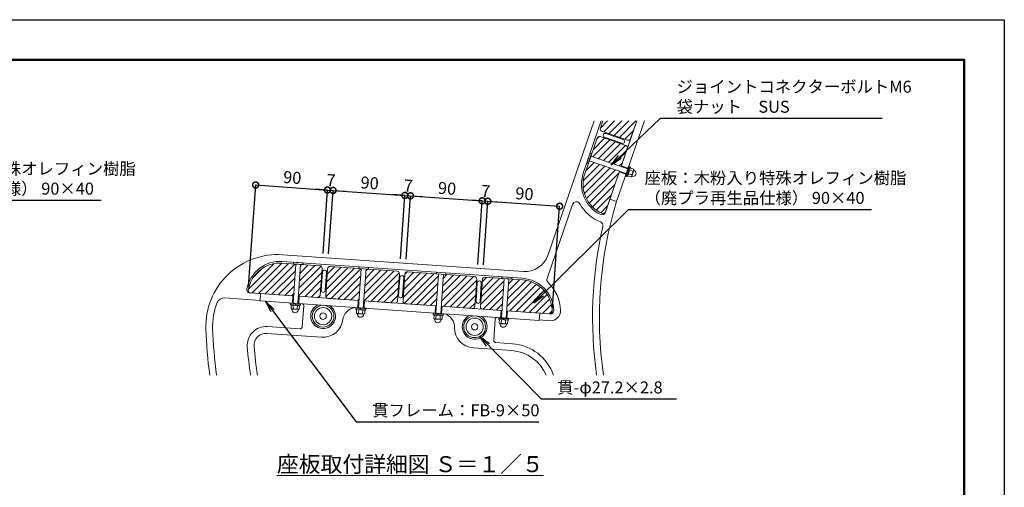
# Model space of a CAD drawing. Extents: x 7797 to 16197, y -370 to 5570.
# Drawn here: x 11272 to 16197, y 3232 to 5570 of the extents above; entities that cross this region are included whole.
import ezdxf

# ---------------------------------------------------------------- set-up
doc = ezdxf.new("R2010")
doc.units = 0
doc.header["$MEASUREMENT"] = 0
doc.header["$PDMODE"] = 1
doc.layers.get('DefPoints').update_dxf_attribs({"linetype": 'CONTINUOUS'})
for name, color, linetype, lineweight in [('FRAM3', 1, 'CONTINUOUS', 50), ('ハッチング', 8, 'CONTINUOUS', 5), ('ボルト・ナット', 8, 'CONTINUOUS', 9), ('寸法線', 3, 'CONTINUOUS', 18), ('座板', 22, 'CONTINUOUS', 18), ('文字', 4, 'CONTINUOUS', 18), ('文字引出', 4, 'CONTINUOUS', 18), ('貫', 5, 'CONTINUOUS', 18), ('鋳物', 40, 'CONTINUOUS', 18)]:
    doc.layers.add(name, color=color, linetype=linetype, lineweight=lineweight)
doc.styles.get("Standard").update_dxf_attribs({"font": 'TXT.SHX', "bigfont": 'bigfont.shx'})
doc.dimstyles.new('20ベース', dxfattribs={"dimscale": 20, "dimtxt": 3, "dimasz": 3, "dimexe": 0, "dimexo": 1, "dimgap": 1, "dimtad": 3, "dimdec": 0, "dimdsep": 46, "dimtxsty": 'STANDARD', "dimblk": 'DOTSMALL', "dimcen": 0, "dimclrd": 256, "dimclre": 256, "dimclrt": 7, "dimadec": 0, "dimazin": 0, "dimtfac": 1, "dimtdec": 0, "dimtix": 1, "dimtmove": 2, "dimatfit": 3, "dimldrblk": 'DOTSMALL', "dimfxl": 1, "dimtolj": 1, "dimarcsym": 0})
doc.dimstyles.new('20ベース-5', dxfattribs={"dimscale": 20, "dimtxt": 3, "dimasz": 3, "dimexe": 0, "dimexo": 1, "dimgap": 1, "dimtad": 3, "dimdec": 1, "dimlfac": 0.25, "dimdsep": 46, "dimtxsty": 'STANDARD', "dimblk1": 'DOTSMALL', "dimblk2": 'DOTSMALL', "dimsah": 1, "dimcen": 0, "dimclrd": 256, "dimclre": 256, "dimclrt": 7, "dimadec": 0, "dimazin": 0, "dimtfac": 1, "dimtdec": 1, "dimtix": 1, "dimtmove": 2, "dimatfit": 3, "dimldrblk": 'DOTSMALL', "dimfxl": 1, "dimtolj": 1, "dimarcsym": 0})
pattern_1 = [(45, (-16646.448, 63016.645), (-17.6776695, 17.6776695), [])]

# ---------------------------------------------------------------- blocks, each defined once
blk = doc.blocks.new('_DotSmall')
at = {"layer": 'FRAM3', "color": 0, "const_width": 0.5}
blk.add_lwpolyline([(-0.0625, 0, 1), (0.0625, 0, 1)], format="xyb", close=True, dxfattribs=at)
blk = doc.blocks.new('*D20')
at = {"layer": 'DefPoints', "color": 0, "linetype": 'Continuous', "transparency": 16777216}
for p in [(12811.9, 4718.4), (12788.3, 4380.9), (12416, 4216.5)]:
    blk.add_point(p, dxfattribs=at)
at = {"layer": '寸法線', "linetype": 'Continuous', "lineweight": -2, "transparency": 16777216}
for p, q in [((12417.4, 4236.4), (12452.8, 4743.5)), ((12452.8, 4743.5), (12811.9, 4718.4)), ((12789.7, 4400.8), (12811.9, 4718.4))]:
    blk.add_line(p, q, dxfattribs=at)
at = {"layer": '寸法線', "linetype": 'Continuous', "lineweight": -2, "transparency": 16777216, "xscale": 60, "yscale": 60, "zscale": 60}
for p, rotation in [((12452.8, 4743.5), 175.999999999999), ((12811.9, 4718.4), 355.999999999999)]:
    blk.add_blockref('_DotSmall', p, dxfattribs=dict(at, rotation=rotation))
at = {"layer": '寸法線', "color": 7, "linetype": 'Continuous', "transparency": 16777216, "insert": (12635.9, 4780.8), "char_height": 60, "attachment_point": 5, "rotation": 356}
blk.add_mtext('\\A1;90', dxfattribs=at)
blk = doc.blocks.new('*D21')
at = {"layer": 'DefPoints', "color": 0, "linetype": 'Continuous', "transparency": 16777216}
for p in [(12839.9, 4716.4), (12788.3, 4380.9), (12816.3, 4378.9)]:
    blk.add_point(p, dxfattribs=at)
at = {"layer": '寸法線', "linetype": 'Continuous', "lineweight": -2, "transparency": 16777216}
for p, q in [((12811.9, 4718.4), (12752.1, 4722.6)), ((12789.7, 4400.8), (12811.9, 4718.4)), ((12811.9, 4718.4), (12839.9, 4716.4)), ((12817.7, 4398.9), (12839.9, 4716.4)), ((12839.9, 4716.4), (12899.7, 4712.2))]:
    blk.add_line(p, q, dxfattribs=at)
at = {"layer": '寸法線', "linetype": 'Continuous', "lineweight": -2, "transparency": 16777216, "xscale": 60, "yscale": 60, "zscale": 60}
for p, rotation in [((12811.9, 4718.4), 355.999999999999), ((12839.9, 4716.4), 175.999999999999)]:
    blk.add_blockref('_DotSmall', p, dxfattribs=dict(at, rotation=rotation))
at = {"layer": '寸法線', "color": 7, "linetype": 'Continuous', "transparency": 16777216, "insert": (12829.4, 4767.3), "char_height": 60, "attachment_point": 5, "rotation": 356}
blk.add_mtext('\\A1;7', dxfattribs=at)
blk = doc.blocks.new('*D22')
at = {"layer": 'DefPoints', "color": 0, "linetype": 'Continuous', "transparency": 16777216}
for p in [(13199, 4691.3), (12816.3, 4378.9), (13175.4, 4353.8)]:
    blk.add_point(p, dxfattribs=at)
at = {"layer": '寸法線', "linetype": 'Continuous', "lineweight": -2, "transparency": 16777216}
for p, q in [((12817.7, 4398.9), (12839.9, 4716.4)), ((12839.9, 4716.4), (13199, 4691.3)), ((13176.8, 4373.8), (13199, 4691.3))]:
    blk.add_line(p, q, dxfattribs=at)
at = {"layer": '寸法線', "linetype": 'Continuous', "lineweight": -2, "transparency": 16777216, "xscale": 60, "yscale": 60, "zscale": 60}
for p, rotation in [((12839.9, 4716.4), 175.999999999999), ((13199, 4691.3), 355.999999999999)]:
    blk.add_blockref('_DotSmall', p, dxfattribs=dict(at, rotation=rotation))
at = {"layer": '寸法線', "color": 7, "linetype": 'Continuous', "transparency": 16777216, "insert": (13022.9, 4753.7), "char_height": 60, "attachment_point": 5, "rotation": 356}
blk.add_mtext('\\A1;90', dxfattribs=at)
blk = doc.blocks.new('*D23')
at = {"layer": 'DefPoints', "color": 0, "linetype": 'Continuous', "transparency": 16777216}
for p in [(13226.9, 4689.3), (13175.4, 4353.8), (13203.3, 4351.9)]:
    blk.add_point(p, dxfattribs=at)
at = {"layer": '寸法線', "linetype": 'Continuous', "lineweight": -2, "transparency": 16777216}
for p, q in [((13199, 4691.3), (13139.2, 4695.5)), ((13176.8, 4373.8), (13199, 4691.3)), ((13199, 4691.3), (13226.9, 4689.3)), ((13204.7, 4371.8), (13226.9, 4689.3)), ((13226.9, 4689.3), (13286.8, 4685.2))]:
    blk.add_line(p, q, dxfattribs=at)
at = {"layer": '寸法線', "linetype": 'Continuous', "lineweight": -2, "transparency": 16777216, "xscale": 60, "yscale": 60, "zscale": 60}
for p, rotation in [((13199, 4691.3), 355.999999999999), ((13226.9, 4689.3), 175.999999999999)]:
    blk.add_blockref('_DotSmall', p, dxfattribs=dict(at, rotation=rotation))
at = {"layer": '寸法線', "color": 7, "linetype": 'Continuous', "transparency": 16777216, "insert": (13216.5, 4740.2), "char_height": 60, "attachment_point": 5, "rotation": 356}
blk.add_mtext('\\A1;7', dxfattribs=at)
blk = doc.blocks.new('*D24')
at = {"layer": 'DefPoints', "color": 0, "linetype": 'Continuous', "transparency": 16777216}
for p in [(13586.1, 4664.2), (13203.3, 4351.9), (13562.5, 4326.7)]:
    blk.add_point(p, dxfattribs=at)
at = {"layer": '寸法線', "linetype": 'Continuous', "lineweight": -2, "transparency": 16777216}
for p, q in [((13204.7, 4371.8), (13226.9, 4689.3)), ((13226.9, 4689.3), (13586.1, 4664.2)), ((13563.9, 4346.7), (13586.1, 4664.2))]:
    blk.add_line(p, q, dxfattribs=at)
at = {"layer": '寸法線', "linetype": 'Continuous', "lineweight": -2, "transparency": 16777216, "xscale": 60, "yscale": 60, "zscale": 60}
for p, rotation in [((13226.9, 4689.3), 175.999999999999), ((13586.1, 4664.2), 355.999999999999)]:
    blk.add_blockref('_DotSmall', p, dxfattribs=dict(at, rotation=rotation))
at = {"layer": '寸法線', "color": 7, "linetype": 'Continuous', "transparency": 16777216, "insert": (13410, 4726.7), "char_height": 60, "attachment_point": 5, "rotation": 356}
blk.add_mtext('\\A1;90', dxfattribs=at)
blk = doc.blocks.new('*D25')
at = {"layer": 'DefPoints', "color": 0, "linetype": 'Continuous', "transparency": 16777216}
for p in [(13614, 4662.3), (13562.5, 4326.7), (13590.4, 4324.8)]:
    blk.add_point(p, dxfattribs=at)
at = {"layer": '寸法線', "linetype": 'Continuous', "lineweight": -2, "transparency": 16777216}
for p, q in [((13586.1, 4664.2), (13526.2, 4668.4)), ((13563.9, 4346.7), (13586.1, 4664.2)), ((13586.1, 4664.2), (13614, 4662.3)), ((13591.8, 4344.7), (13614, 4662.3)), ((13614, 4662.3), (13673.8, 4658.1))]:
    blk.add_line(p, q, dxfattribs=at)
at = {"layer": '寸法線', "linetype": 'Continuous', "lineweight": -2, "transparency": 16777216, "xscale": 60, "yscale": 60, "zscale": 60}
for p, rotation in [((13586.1, 4664.2), 355.999999999999), ((13614, 4662.3), 175.999999999999)]:
    blk.add_blockref('_DotSmall', p, dxfattribs=dict(at, rotation=rotation))
at = {"layer": '寸法線', "color": 7, "linetype": 'Continuous', "transparency": 16777216, "insert": (13603.5, 4713.1), "char_height": 60, "attachment_point": 5, "rotation": 356}
blk.add_mtext('\\A1;7', dxfattribs=at)
blk = doc.blocks.new('*D26')
at = {"layer": 'DefPoints', "color": 0, "linetype": 'Continuous', "transparency": 16777216}
for p in [(13973.1, 4637.2), (13590.4, 4324.8), (13936.3, 4110.1)]:
    blk.add_point(p, dxfattribs=at)
at = {"layer": '寸法線', "linetype": 'Continuous', "lineweight": -2, "transparency": 16777216}
for p, q in [((13591.8, 4344.7), (13614, 4662.3)), ((13614, 4662.3), (13973.1, 4637.2)), ((13937.7, 4130.1), (13973.1, 4637.2))]:
    blk.add_line(p, q, dxfattribs=at)
at = {"layer": '寸法線', "linetype": 'Continuous', "lineweight": -2, "transparency": 16777216, "xscale": 60, "yscale": 60, "zscale": 60}
for p, rotation in [((13614, 4662.3), 175.999999999999), ((13973.1, 4637.2), 355.999999999999)]:
    blk.add_blockref('_DotSmall', p, dxfattribs=dict(at, rotation=rotation))
at = {"layer": '寸法線', "color": 7, "linetype": 'Continuous', "transparency": 16777216, "insert": (13797, 4699.6), "char_height": 60, "attachment_point": 5, "rotation": 356}
blk.add_mtext('\\A1;90', dxfattribs=at)

msp = doc.modelspace()

# ---------------------------------------------------------------- hatches: boundary and pattern name
at = {"layer": 'ハッチング'}
h = msp.add_hatch(dxfattribs=at)
h.set_pattern_fill('ANSI31', color=256, scale=200)
h.set_pattern_definition(pattern_1)
h.paths.add_polyline_path([(13368, 4298.24), (13353.77, 4299.24), (13353.77, 4299.24), (13212.38, 4309.13, 0.4142136), (13199.57, 4297.99), (13190.09, 4162.32, 0.4142136), (13201.22, 4149.52), (13356.84, 4138.63)])
h.paths.add_polyline_path([(13558.7, 4272.88, 0.4142136), (13547.56, 4285.69), (13391.94, 4296.57), (13380.78, 4136.96), (13536.4, 4126.08, 0.4142136), (13549.21, 4137.21)])
h.paths.add_polyline_path([(13695.2, 4275.36), (13681.64, 4276.31), (13599.44, 4282.06, 0.4142142), (13586.63, 4270.93), (13577.14, 4135.26, 0.4142136), (13588.28, 4122.45), (13684.04, 4115.75)])
h.paths.add_polyline_path([(13787.43, 4268.91), (13719.14, 4273.69), (13707.98, 4114.08), (13873.58, 4102.5), (13923.46, 4099.01, 0.4142136), (13936.27, 4110.15, 0.392393)])
h.paths.add_polyline_path([(14272.35, 4812.46), (14121.07, 4864.55), (14098.79, 4799.83, 0.392393), (14186.78, 4600.79, 0.4142136), (14202.03, 4608.23)])
h.paths.add_polyline_path([(14311.42, 4925.92, 0.4142136), (14303.98, 4941.18), (14175.39, 4985.45, 0.4142136), (14160.14, 4978.02), (14128.89, 4887.25), (14280.17, 4835.15)])
h.paths.add_polyline_path([(14358.78, 5063.47), (14189.57, 5063.47), (14177.07, 5027.18, 0.4142136), (14184.51, 5011.93), (14313.1, 4967.65, 0.4142136), (14328.35, 4975.09)])
h = msp.add_hatch(dxfattribs=at)
h.set_pattern_fill('ANSI31', color=256, scale=200)
h.set_pattern_definition(pattern_1)
h.paths.add_polyline_path([(12653.75, 4348.19), (12639.52, 4349.18), (12639.52, 4349.18), (12585.46, 4352.96, 0.392393), (12415.98, 4216.45, 0.4142136), (12427.11, 4203.65), (12642.59, 4188.58)])
h.paths.add_polyline_path([(12784.59, 4327.01, 0.4142136), (12773.45, 4339.82), (12677.69, 4346.52), (12666.53, 4186.9), (12762.29, 4180.21, 0.4142136), (12775.1, 4191.34)])
h = msp.add_hatch(dxfattribs=at)
h.set_pattern_fill('ANSI31', color=256, scale=200)
h.set_pattern_definition(pattern_1)
h.paths.add_polyline_path([(12980.95, 4325.31), (12967.38, 4326.26), (12825.33, 4336.19, 0.4142139), (12812.52, 4325.06), (12803.03, 4189.39, 0.4142136), (12814.17, 4176.58), (12969.79, 4165.7)])
h.paths.add_polyline_path([(13171.64, 4299.95, 0.4142136), (13160.51, 4312.75), (13004.89, 4323.64), (12993.73, 4164.02), (13149.35, 4153.14, 0.4142136), (13162.16, 4164.28)])

# ---------------------------------------------------------------- linework, layer by layer
at = {"layer": 'DefPoints'}
msp.add_lwpolyline([(7797.42, 5569.76), (16197.42, 5569.76), (16197.42, -370.24), (7797.42, -370.24)], close=True, dxfattribs=at)
at = {"layer": 'FRAM3'}
msp.add_lwpolyline([(8297.42, 5369.76), (15997.42, 5369.76), (15997.42, -170.24), (8297.42, -170.24)], close=True, dxfattribs=at)
at = {"layer": 'ボルト・ナット'}
for p, q in [((14124.51, 4899.1), (14110.32, 4857.91)), ((14133.31, 4900.1), (14116.64, 4851.69)), ((14124.85, 4899.37), (14132.9, 4900.63)), ((14314.21, 4823.43), (14128.89, 4887.25)), ((14116, 4851.53), (14110.43, 4857.48)), ((14306.39, 4800.74), (14121.07, 4864.55)), ((14301.84, 4787.5), (14318.77, 4836.67)), ((14305.62, 4786.2), (14322.55, 4835.37)), ((14306.14, 4787.72), (14322.03, 4833.86)), ((14311.81, 4785.76), (14327.7, 4831.9)), ((14318.77, 4836.67), (14322.55, 4835.37)), ((14322.03, 4833.86), (14327.7, 4831.9)), ((14301.84, 4787.5), (14305.62, 4786.2)), ((14306.14, 4787.72), (14311.81, 4785.76)), ((14314.02, 4810.6), (14319.17, 4807.13)), ((14314.67, 4812.49), (14319.82, 4809.02)), ((12644.16, 4356.64), (12639.85, 4349.72)), ((12653.75, 4348.19), (12640.07, 4152.67)), ((12640.18, 4349.14), (12691.25, 4345.57)), ((12644.55, 4356.85), (12688, 4353.81)), ((12677.69, 4346.52), (12664.02, 4150.99)), ((12691.66, 4346.1), (12688.35, 4353.55)), ((12971.37, 4333.76), (12967.05, 4326.84)), ((12980.95, 4325.31), (12967.27, 4129.79)), ((12967.38, 4326.26), (13018.46, 4322.69)), ((12971.75, 4333.97), (13015.2, 4330.93)), ((13004.89, 4323.64), (12991.22, 4128.11)), ((13018.86, 4323.22), (13015.55, 4330.67)), ((13358.42, 4306.69), (13354.11, 4299.78)), ((13368, 4298.24), (13354.33, 4102.72)), ((13354.44, 4299.19), (13405.51, 4295.62)), ((13358.8, 4306.91), (13402.26, 4303.87)), ((13391.94, 4296.57), (13378.27, 4101.05)), ((13405.92, 4296.15), (13402.61, 4303.6)), ((13685.62, 4283.81), (13681.31, 4276.9)), ((13695.2, 4275.36), (13681.53, 4079.84)), ((13681.64, 4276.31), (13732.71, 4272.74)), ((13686, 4284.03), (13729.46, 4280.99)), ((13719.14, 4273.69), (13705.47, 4078.17)), ((13733.12, 4273.27), (13729.81, 4280.72)), ((12626.11, 4153.64), (12625.83, 4149.65)), ((12677.7, 4146.03), (12625.83, 4149.65)), ((12677.98, 4150.02), (12626.11, 4153.64)), ((12627.42, 4149.54), (12627.01, 4143.56)), ((12675.69, 4140.15), (12627.01, 4143.56)), ((12676.11, 4146.14), (12627.42, 4149.54)), ((12649.97, 4147.97), (12651.15, 4141.87)), ((12651.96, 4147.83), (12653.15, 4141.73)), ((12676.11, 4146.14), (12675.69, 4140.15)), ((12677.98, 4150.02), (12677.7, 4146.03)), ((12953.31, 4130.76), (12953.03, 4126.77)), ((13004.9, 4123.15), (12953.03, 4126.77)), ((13005.18, 4127.14), (12953.31, 4130.76)), ((12954.63, 4126.66), (12954.21, 4120.68)), ((13002.89, 4117.27), (12954.21, 4120.68)), ((13003.31, 4123.26), (12954.63, 4126.66)), ((12977.17, 4125.09), (12978.35, 4118.99)), ((12979.16, 4124.95), (12980.35, 4118.85)), ((13003.31, 4123.26), (13002.89, 4117.27)), ((13005.18, 4127.14), (13004.9, 4123.15)), ((13340.36, 4103.7), (13340.08, 4099.71)), ((13391.96, 4096.08), (13340.08, 4099.71)), ((13392.24, 4100.07), (13340.36, 4103.7)), ((13341.68, 4099.6), (13341.26, 4093.61)), ((13389.94, 4090.21), (13341.26, 4093.61)), ((13390.36, 4096.19), (13341.68, 4099.6)), ((13364.22, 4098.02), (13365.41, 4091.92)), ((13366.22, 4097.88), (13367.4, 4091.78)), ((13390.36, 4096.19), (13389.94, 4090.21)), ((13392.24, 4100.07), (13391.96, 4096.08)), ((13667.56, 4080.82), (13667.29, 4076.83)), ((13719.16, 4073.2), (13667.29, 4076.83)), ((13719.44, 4077.19), (13667.56, 4080.82)), ((13668.88, 4076.72), (13668.46, 4070.73)), ((13717.14, 4067.33), (13668.46, 4070.73)), ((13717.56, 4073.31), (13668.88, 4076.72)), ((13691.42, 4075.14), (13692.61, 4069.04)), ((13693.42, 4075), (13694.6, 4068.9)), ((13717.56, 4073.31), (13717.14, 4067.33)), ((13719.44, 4077.19), (13719.16, 4073.2))]:
    msp.add_line(p, q, dxfattribs=at)
at = {"layer": 'ボルト・ナット', "linetype": 'Continuous'}
for p, q in [((14312.99, 4789.18), (14326.52, 4828.48)), ((14342.6, 4822.95), (14326.52, 4828.48)), ((14329.06, 4783.65), (14312.99, 4789.18)), ((14332.45, 4793.47), (14316.37, 4799.01)), ((14339.21, 4813.12), (14323.14, 4818.66)), ((14340.01, 4786), (14333.23, 4786.74)), ((14333.59, 4787.58), (14343.74, 4817.06)), ((14349.77, 4814.36), (14343.97, 4817.94)), ((12629.43, 4126.35), (12630.61, 4143.3)), ((12672.08, 4140.4), (12630.61, 4143.3)), ((12639.79, 4125.62), (12640.98, 4142.58)), ((12660.53, 4124.17), (12661.71, 4141.13)), ((12670.9, 4123.45), (12672.08, 4140.4)), ((12634.53, 4116.38), (12633.5, 4123.12)), ((12665.5, 4120.82), (12634.4, 4122.99)), ((12664.45, 4114.29), (12666.42, 4120.82)), ((12956.63, 4103.47), (12957.81, 4120.42)), ((12999.28, 4117.52), (12957.81, 4120.42)), ((12961.73, 4093.5), (12960.7, 4100.24)), ((12992.7, 4097.94), (12961.6, 4100.11)), ((12967, 4102.74), (12968.18, 4119.7)), ((12987.73, 4101.29), (12988.91, 4118.25)), ((12991.65, 4091.41), (12993.62, 4097.94)), ((12998.1, 4100.57), (12999.28, 4117.52)), ((13343.68, 4076.4), (13344.87, 4093.36)), ((13386.34, 4090.46), (13344.87, 4093.36)), ((13354.05, 4075.67), (13355.24, 4092.63)), ((13374.78, 4074.22), (13375.97, 4091.18)), ((13385.15, 4073.5), (13386.34, 4090.46)), ((13348.79, 4066.44), (13347.75, 4073.18)), ((13379.76, 4070.87), (13348.66, 4073.04)), ((13378.71, 4064.35), (13380.67, 4070.88)), ((13670.88, 4053.52), (13672.07, 4070.48)), ((13713.54, 4067.58), (13672.07, 4070.48)), ((13675.99, 4043.56), (13674.95, 4050.3)), ((13706.96, 4047.99), (13675.86, 4050.16)), ((13681.25, 4052.79), (13682.44, 4069.75)), ((13701.98, 4051.34), (13703.17, 4068.3)), ((13705.91, 4041.47), (13707.87, 4048)), ((13712.35, 4050.62), (13713.54, 4067.58))]:
    msp.add_line(p, q, dxfattribs=at)
at = {"layer": 'ボルト・ナット'}
for centre in [(12789.9, 4087.66), (13548.05, 4034.64)]:
    msp.add_circle(centre, 16, dxfattribs=at)
for centre, start, end in [((14124.88, 4898.97), 94.49845, 160.99959), ((14132.94, 4900.23), 340.99962, 94.49845), ((14110.7, 4857.78), 160.99959, 227.50136), ((14116.27, 4851.82), 227.50136, 340.99962), ((12640.21, 4349.54), 152.50155, 266.00038), ((12644.52, 4356.45), 86.00041, 152.50155), ((12687.97, 4353.41), 19.49864, 86.00041), ((12691.28, 4345.97), 266.00038, 19.49864), ((12967.41, 4326.66), 152.50155, 266.00038), ((12971.72, 4333.57), 86.00041, 152.50155), ((13015.18, 4330.53), 19.49864, 86.00041), ((13018.48, 4323.09), 266.00038, 19.49864), ((13354.46, 4299.59), 152.50155, 266.00038), ((13358.78, 4306.51), 86.00041, 152.50155), ((13402.23, 4303.47), 19.49864, 86.00041), ((13405.54, 4296.02), 266.00038, 19.49864), ((13681.66, 4276.71), 152.50155, 266.00038), ((13685.98, 4283.63), 86.00041, 152.50155), ((13729.43, 4280.59), 19.49864, 86.00041), ((13732.74, 4273.14), 266.00038, 19.49864)]:
    msp.add_arc(centre, 0.4, start, end, dxfattribs=at)
at = {"layer": 'ボルト・ナット', "linetype": 'Continuous'}
for centre, radius, start, end in [((14327.92, 4789.54), 6, 281, 41), ((14320.23, 4808.67), 19.5, 308.79577, 13.20423), ((14338.07, 4819.01), 6, 281, 41), ((14339.61, 4802), 16, 271.4108, 341), ((14339.61, 4802), 16, 341, 50.5892), ((12634.82, 4128.98), 6, 206, 326), ((12649.88, 4120.91), 16, 196.4108, 266), ((12651.31, 4141.36), 19.5, 233.79577, 298.20423), ((12649.88, 4120.91), 16, 266, 335.5892), ((12665.92, 4126.8), 6, 206, 326), ((12962.02, 4106.1), 6, 206, 326), ((12977.08, 4098.03), 16, 196.4108, 266), ((12978.51, 4118.48), 19.5, 233.79577, 298.20423), ((12977.08, 4098.03), 16, 266, 335.5892), ((12993.12, 4103.92), 6, 206, 326), ((13349.08, 4079.03), 6, 206, 326), ((13364.14, 4070.96), 16, 196.4108, 266), ((13365.57, 4091.41), 19.5, 233.79577, 298.20423), ((13364.14, 4070.96), 16, 266, 335.5892), ((13380.18, 4076.86), 6, 206, 326), ((13676.28, 4056.15), 6, 206, 326), ((13691.34, 4048.08), 16, 196.4108, 266), ((13692.77, 4068.53), 19.5, 233.79577, 298.20423), ((13691.34, 4048.08), 16, 266, 335.5892), ((13707.38, 4053.97), 6, 206, 326)]:
    msp.add_arc(centre, radius, start, end, dxfattribs=at)
at = {"layer": '座板'}
for points in [[(14189.57, 5063.47), (14177.07, 5027.18, 0.4142136), (14184.51, 5011.93), (14313.1, 4967.65, 0.4142136), (14328.35, 4975.09), (14358.78, 5063.47)], [(14280.17, 4835.15), (14311.42, 4925.92, 0.4142136), (14303.98, 4941.18), (14175.39, 4985.45, 0.4142136), (14160.14, 4978.02), (14098.79, 4799.83, 0.392393), (14186.78, 4600.79, 0.4142136), (14202.03, 4608.23), (14272.35, 4812.46)], [(12666.53, 4186.9), (12762.29, 4180.21, 0.4142136), (12775.1, 4191.34), (12784.59, 4327.01, 0.4142136), (12773.45, 4339.82), (12585.46, 4352.96, 0.392393), (12415.98, 4216.45, 0.4142136), (12427.11, 4203.65), (12642.59, 4188.58)], [(12993.73, 4164.02), (13149.35, 4153.14, 0.4142136), (13162.16, 4164.28), (13171.64, 4299.95, 0.4142136), (13160.51, 4312.75), (12825.33, 4336.19, 0.4142136), (12812.52, 4325.06), (12803.03, 4189.39, 0.4142136), (12814.17, 4176.58), (12969.79, 4165.7)], [(13380.78, 4136.96), (13536.4, 4126.08, 0.4142136), (13549.21, 4137.21), (13558.7, 4272.88, 0.4142136), (13547.56, 4285.69), (13212.38, 4309.13, 0.4142136), (13199.57, 4297.99), (13190.09, 4162.32, 0.4142136), (13201.22, 4149.52), (13356.84, 4138.63)], [(13684.04, 4115.75), (13588.28, 4122.45, -0.4142136), (13577.14, 4135.26), (13586.63, 4270.93, -0.4142136), (13599.44, 4282.06), (13787.43, 4268.91, -0.392393), (13936.27, 4110.15, -0.4142136), (13923.46, 4099.01), (13707.98, 4114.08)]]:
    msp.add_lwpolyline(points, format="xyb", dxfattribs=at)
at = {"layer": '貫'}
for p, q in [((14258.21, 4660.81), (14396.86, 5063.47)), ((14315.51, 4827.22), (14281.47, 4838.94)), ((14305.09, 4796.96), (14271.05, 4808.68)), ((14258.21, 4660.81), (14224.17, 4672.53)), ((12638.59, 4188.86), (12636.08, 4152.95)), ((12670.52, 4186.63), (12668.01, 4150.71)), ((12965.8, 4165.98), (12963.28, 4130.07)), ((12997.72, 4163.75), (12995.21, 4127.83)), ((13352.85, 4138.91), (13350.34, 4103)), ((13384.77, 4136.68), (13382.26, 4100.77)), ((13680.05, 4116.03), (13677.54, 4080.12)), ((13711.97, 4113.8), (13709.46, 4077.89))]:
    msp.add_line(p, q, dxfattribs=at)
for points in [[(13707.98, 4114.08), (13873.58, 4102.5), (13871.07, 4066.59), (12474.48, 4164.25), (12476.99, 4200.16), (12642.59, 4188.58)], [(12666.53, 4186.9), (12969.79, 4165.7)], [(12993.73, 4164.02), (13356.84, 4138.63)], [(13380.78, 4136.96), (13684.04, 4115.75)]]:
    msp.add_lwpolyline(points, dxfattribs=at)
for centre, radius in [((12789.9, 4087.66), 54.4), ((12789.9, 4087.66), 43.2), ((13548.05, 4034.64), 54.4), ((13548.05, 4034.64), 43.2)]:
    msp.add_circle(centre, radius, dxfattribs=at)
at = {"layer": '鋳物'}
for p, q in [((13913.71, 4391.35), (14145.15, 5063.47)), ((14091.22, 4802.44), (14181.1, 5063.47)), ((14280.17, 4835.15), (14358.78, 5063.47)), ((14197.5, 4982.07), (14284.48, 4952.12)), ((14204.01, 5000.98), (14291, 4971.03)), ((14200.86, 4604.82), (14272.35, 4812.46)), ((13910.23, 4276.79), (14037.35, 4645.98)), ((12588.39, 4394.86), (13791.88, 4310.71)), ((12586.02, 4360.94), (13787.99, 4276.9)), ((12787.32, 4308.78), (12780.9, 4217)), ((12807.27, 4307.38), (12800.86, 4215.6)), ((13174.38, 4281.71), (13167.96, 4189.93)), ((13194.33, 4280.31), (13187.91, 4188.54)), ((13561.43, 4254.64), (13555.01, 4162.87)), ((13581.38, 4253.25), (13574.97, 4161.47)), ((12423.51, 4203.9), (12642.59, 4188.58)), ((12666.53, 4186.9), (12969.79, 4165.7)), ((12299.21, 4178.51), (12474.62, 4166.24)), ((12693.24, 4138.92), (12685.99, 4035.18)), ((12993.73, 4164.02), (13356.84, 4138.63)), ((13380.78, 4136.96), (13684.04, 4115.75)), ((13707.98, 4114.08), (13927.05, 4098.76)), ((13650.91, 4071.96), (13643.65, 3968.21)), ((13871.21, 4068.58), (13924.68, 4064.84)), ((12782.54, 3982.31), (12508.66, 4001.47)), ((12673.18, 4024.04), (12511.03, 4035.38)), ((13654.79, 3955.4), (13737.18, 3949.64)), ((13540.69, 3929.3), (13734.81, 3915.72))]:
    msp.add_line(p, q, dxfattribs=at)
for centre, radius, start, end in [((14200.75, 4991.53), 10, 71, 251), ((14287.74, 4961.58), 10, 251, 71), ((14250.07, 4747.74), 168, 161, 244.95767), ((14056.26, 4639.47), 20, 29.18969, 161), ((14250.07, 4747.74), 202, 209.18969, 248.80239), ((16171.66, 4080.89), 2000, 163.13877, 188.29381), ((14185.73, 4610.03), 16, 244.95767, 341), ((16171.66, 4080.89), 2034, 167.06243, 188.15422), ((14169.8, 4540.76), 20, 347.06243, 68.80239), ((12563.28, 4035.74), 360, 86, 181.84599), ((13800.25, 4430.41), 120, 266, 341), ((12574.3, 4193.35), 168, 86, 169.95767), ((12797.3, 4308.08), 10, 356, 176), ((13184.35, 4281.01), 10, 356, 176), ((13571.41, 4253.95), 10, 356, 176), ((13776.27, 4109.3), 168, 2.04233, 86), ((13929.14, 4270.28), 20, 161, 226.47952), ((13776.27, 4109.3), 202, 2.04233, 46.47952), ((12424.63, 4219.86), 16, 169.95767, 266), ((12790.88, 4216.3), 10, 176, 356), ((13177.93, 4189.24), 10, 176, 356), ((12563.28, 4035.74), 326, 158.92002, 181.84599), ((12296.42, 4138.6), 40, 86, 158.92002), ((12681.27, 4139.76), 12, 356, 52.44269), ((12789.9, 4087.66), 62, 114.66739, 57.33261), ((13564.99, 4162.17), 10, 176, 356), ((12960.11, 4060.12), 72, 99.5362, 172.66697), ((13375.67, 4031.06), 72, 359.33303, 72.4638), ((13548.05, 4034.64), 62, 114.66739, 57.33261), ((13928.17, 4114.72), 50, 266, 2.04233), ((13928.17, 4114.72), 16, 266, 2.04233), ((12789.51, 4082.07), 100, 266, 352.66697), ((13662.88, 4071.12), 12, 119.55731, 176), ((14438.31, 4096.17), 2236, 181.84599, 187.80817), ((14438.31, 4096.17), 2202, 181.84599, 187.9295), ((12504.47, 3941.61), 94, 86, 184.56956), ((12504.47, 3941.61), 60, 86, 184.56956), ((12674.02, 4036.01), 12, 266, 356), ((13547.66, 4029.06), 100, 179.33303, 266), ((13655.62, 3967.37), 12, 176, 266), ((13655.62, 3967.37), 12, 176, 266), ((13720.86, 3716.21), 234, 19, 86), ((14438.31, 4096.17), 2034, 184.56956, 188.5892), ((14438.31, 4096.17), 2000, 184.56956, 188.73635), ((13720.86, 3716.21), 200, 22.39036, 86)]:
    msp.add_arc(centre, radius, start, end, dxfattribs=at)

# ---------------------------------------------------------------- texts
at = {"layer": '文字', "linetype": 'Continuous', "insert": (13226.12, 3347.77), "char_height": 80, "attachment_point": 5}
msp.add_mtext('{\\L座板取付詳細図 Ｓ＝１／５}', dxfattribs=at)
at = {"layer": '文字引出', "color": 7, "linetype": 'Continuous', "char_height": 60, "attachment_point": 4}
for s, insert in [('ジョイントコネクターボルトM6\\P袋ナット\u3000SUS', (14558, 5176.99)), ('座板：木粉入り特殊オレフィン樹脂\\P（廃プラ再生品仕様） 90×40', (10543.24, 4767.48)), ('座板：木粉入り特殊オレフィン樹脂\\P（廃プラ再生品仕様） 90×40', (14397.93, 4720.99)), ('貫-φ27.2×2.8', (13961.32, 3723.57)), ('貫フレーム：FB-9×50', (13035.65, 3609.39))]:
    msp.add_mtext(s, dxfattribs=dict(at, insert=insert))

# ---------------------------------------------------------------- dimensions: what is measured, and where the dimension line sits
at = {"layer": '寸法線', "linetype": 'Continuous'}
for base, p1, p2, picture, middle in [((12811.92, 4718.37), (12415.98, 4216.45), (12788.33, 4380.88), '*D20', (12635.87, 4780.8)), ((12839.89, 4716.41), (12788.33, 4380.88), (12816.29, 4378.93), '*D21', (12829.39, 4767.27)), ((13199.01, 4691.3), (12816.29, 4378.93), (13175.41, 4353.81), '*D22', (13022.93, 4753.74)), ((13226.94, 4689.35), (13175.41, 4353.81), (13203.34, 4351.86), '*D23', (13216.46, 4740.2)), ((13586.06, 4664.24), (13203.34, 4351.86), (13562.46, 4326.75), '*D24', (13409.99, 4726.67)), ((13614, 4662.28), (13562.46, 4326.75), (13590.4, 4324.79), '*D25', (13603.52, 4713.14)), ((13973.12, 4637.17), (13590.4, 4324.79), (13936.27, 4110.15), '*D26', (13797.04, 4699.61))]:
    dim = msp.add_linear_dim(base=base, p1=p1, p2=p2, angle=356, dimstyle='20ベース-5', dxfattribs=at)
    dim.commit()
    dim.dimension.update_dxf_attribs({"geometry": picture, "text_midpoint": middle})

# ---------------------------------------------------------------- leaders
at = {"layer": '文字引出', "linetype": 'Continuous', "annotation_type": 0, "has_hookline": 1, "hookline_direction": 0}
for points, text_width in [([(14230.26, 4842.58), (14478, 5076.99), (14538, 5076.99)], 1028), ([(10143.88, 4353.46), (10463.24, 4667.48), (10523.24, 4667.48)], 1136), ([(13843.6, 4151.99), (14317.93, 4620.99), (14377.93, 4620.99)], 1136), ([(12501.33, 4162.37), (12955.65, 3559.39), (13015.65, 3559.39)], 834), ([(13572.76, 3987.13), (13881.32, 3673.57), (13941.32, 3673.57)], 596)]:
    msp.add_leader(points, dimstyle='20ベース', override={"dimldrblk": 'OPEN'}, dxfattribs=dict(at, text_width=text_width))

doc.saveas('drawing.dxf')
